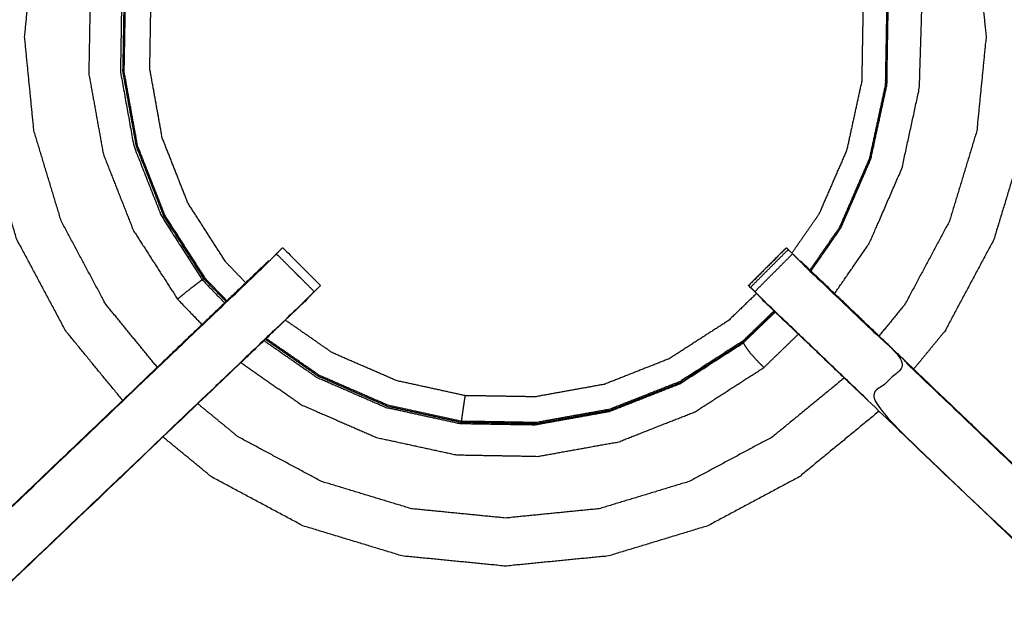
# Model space of a CAD drawing. Units: millimetres. Extents: x -2 to 152, y 0 to 187.
# Drawn here: x 38 to 50, y 161 to 168 of the extents above; entities that cross this region are included whole.
import ezdxf

# ---------------------------------------------------------------- set-up
doc = ezdxf.new("R2010")
doc.units = ezdxf.units.MM
doc.header["$MEASUREMENT"] = 0
doc.layers.add('PROIEZIONI 2D$Visible$Curves', color=7, linetype='Continuous', true_color=0x000000)
doc.layers.add('PROIEZIONI 2D$Visible$SceneSilhouetteCurves', color=7, linetype='Continuous', lineweight=50, true_color=0x000000)

msp = doc.modelspace()

# ---------------------------------------------------------------- linework, layer by layer
at = {"layer": 'PROIEZIONI 2D$Visible$Curves', "color": 18, "true_color": 0x000000}
msp.add_open_spline([(31.164, 183.287), (45.507, 183.287), (59.85, 183.287), (59.894, 183.28), (59.938, 183.274), (59.969, 183.255), (60, 183.237), (60.019, 183.205), (60.037, 183.174), (60.044, 183.13), (60.05, 183.087), (60.05, 153.325), (60.05, 123.564), (60.044, 123.52), (60.037, 123.476), (60.019, 123.445), (60, 123.414), (59.969, 123.395), (59.938, 123.376), (59.894, 123.37), (59.85, 123.364), (58.937, 123.364), (58.025, 123.364)], degree=2, knots=[14, 14, 14, 15, 15, 16, 16, 17, 17, 18, 18, 19, 19, 20, 20, 21, 21, 22, 22, 23, 23, 24, 24, 24.063619, 24.063619, 24.063619], dxfattribs=at)
at = {"layer": 'PROIEZIONI 2D$Visible$Curves', "color": 18, "lineweight": -3, "true_color": 0x000000}
for points, knots in [([(0.167, 123.443), (14.398, 123.46), (28.628, 123.476), (29.896, 123.476), (31.164, 123.476), (45.523, 123.46), (59.883, 123.443), (59.919, 123.452), (59.954, 123.46), (59.962, 123.495), (59.971, 123.531), (59.971, 153.325), (59.971, 183.12), (59.962, 183.155), (59.954, 183.191), (59.919, 183.199), (59.883, 183.207), (45.523, 183.191), (31.164, 183.174), (29.896, 183.174), (28.628, 183.174), (14.398, 183.191), (0.167, 183.207), (0.132, 183.199), (0.096, 183.191), (0.088, 183.155), (0.08, 183.12), (0.08, 153.325), (0.08, 123.531), (0.088, 123.495), (0.096, 123.46), (0.132, 123.452), (0.167, 123.443)], [0, 0, 0, 1, 1, 2, 2, 3, 3, 4, 4, 5, 5, 6, 6, 7, 7, 8, 8, 9, 9, 10, 10, 11, 11, 12, 12, 13, 13, 14, 14, 15, 15, 16, 16, 16]), ([(1.491, 124.855), (15.06, 124.853), (28.628, 124.851), (29.896, 124.851), (31.164, 124.851), (44.861, 124.853), (58.559, 124.855), (58.559, 153.325), (58.559, 181.796), (44.861, 181.797), (31.164, 181.799), (29.896, 181.799), (28.628, 181.799), (15.06, 181.797), (1.491, 181.796), (1.491, 153.325), (1.491, 124.855)], [0, 0, 0, 1, 1, 2, 2, 3, 3, 4, 4, 5, 5, 6, 6, 7, 7, 8, 8, 8]), ([(31.164, 181.787), (29.896, 181.787), (28.628, 181.787), (15.064, 181.787), (1.5, 181.787), (1.5, 153.325), (1.5, 124.864), (15.064, 124.864), (28.628, 124.864), (29.896, 124.864), (31.164, 124.864), (44.857, 124.864), (58.55, 124.864), (58.55, 153.325), (58.55, 181.787), (44.857, 181.787), (31.164, 181.787)], [-3, -3, -3, -2, -2, -1, -1, 0, 0, 1, 1, 2, 2, 3, 3, 4, 4, 5, 5, 5]), ([(39.453, 163.056), (39.116, 163.466), (38.779, 163.877), (38.49, 164.418), (38.201, 164.958), (38.023, 165.545), (37.845, 166.132), (37.785, 166.742), (37.725, 167.352), (37.785, 167.962), (37.845, 168.572), (38.023, 169.159), (38.201, 169.746), (38.49, 170.287), (38.779, 170.827), (39.066, 171.177), (39.353, 171.527)], [21.133868, 21.133868, 21.133868, 22, 22, 23, 23, 24, 24, 25, 25, 26, 26, 27, 27, 28, 28, 28.737793, 28.737793, 28.737793]), ([(39.863, 163.447), (39.557, 163.82), (39.252, 164.193), (38.989, 164.684), (38.726, 165.176), (38.564, 165.709), (38.403, 166.243), (38.348, 166.797), (38.293, 167.352), (38.348, 167.907), (38.403, 168.462), (38.564, 168.995), (38.726, 169.528), (38.989, 170.02), (39.252, 170.511), (39.507, 170.823), (39.763, 171.135)], [21.135149, 21.135149, 21.135149, 22, 22, 23, 23, 24, 24, 25, 25, 26, 26, 27, 27, 28, 28, 28.723691, 28.723691, 28.723691]), ([(48.91, 171.157), (49.045, 170.992), (49.181, 170.827), (49.47, 170.287), (49.759, 169.746), (49.937, 169.159), (50.115, 168.572), (50.175, 167.962), (50.235, 167.352), (50.175, 166.742), (50.115, 166.132), (49.937, 165.545), (49.759, 164.958), (49.47, 164.418), (49.181, 163.877), (48.996, 163.651), (48.81, 163.426)], [5.651952, 5.651952, 5.651952, 6, 6, 7, 7, 8, 8, 9, 9, 10, 10, 11, 11, 12, 12, 12.476218, 12.476218, 12.476218]), ([(48.5, 170.765), (48.604, 170.638), (48.708, 170.511), (48.971, 170.02), (49.234, 169.528), (49.396, 168.995), (49.557, 168.462), (49.612, 167.907), (49.667, 167.352), (49.612, 166.797), (49.557, 166.243), (49.396, 165.709), (49.234, 165.176), (48.971, 164.684), (48.708, 164.193), (48.554, 164.005), (48.401, 163.818)], [5.705888, 5.705888, 5.705888, 6, 6, 7, 7, 8, 8, 9, 9, 10, 10, 11, 11, 12, 12, 12.435032, 12.435032, 12.435032]), ([(40.312, 170.611), (40.263, 170.563), (40.213, 170.515), (39.937, 170.118), (39.661, 169.72), (39.468, 169.276), (39.275, 168.833), (39.172, 168.36), (39.069, 167.887), (39.061, 167.403), (39.052, 166.919), (39.138, 166.443), (39.224, 165.966), (39.401, 165.516), (39.579, 165.066), (39.84, 164.659), (40.102, 164.252), (40.247, 164.102), (40.391, 163.952)], [-13.142061, -13.142061, -13.142061, -13, -13, -12, -12, -11, -11, -10, -10, -9, -9, -8, -8, -7, -7, -6, -6, -5.569883, -5.569883, -5.569883]), ([(40.587, 170.348), (40.542, 170.305), (40.497, 170.261), (40.242, 169.895), (39.988, 169.528), (39.81, 169.118), (39.632, 168.709), (39.536, 168.272), (39.441, 167.836), (39.434, 167.389), (39.426, 166.943), (39.505, 166.503), (39.584, 166.064), (39.748, 165.648), (39.912, 165.233), (40.153, 164.857), (40.395, 164.481), (40.382, 164.472), (40.37, 164.463), (40.347, 164.446), (40.324, 164.429), (40.292, 164.405), (40.26, 164.381), (40.224, 164.352), (40.189, 164.324), (40.16, 164.3), (40.132, 164.276), (40.119, 164.266), (40.106, 164.255), (40.104, 164.253), (40.102, 164.252)], [11.859905, 11.859905, 11.859905, 12, 12, 13, 13, 14, 14, 15, 15, 16, 16, 17, 17, 18, 18, 19, 19, 20, 20, 21, 21, 22, 22, 23, 23, 24, 24, 25, 25, 26, 26, 26]), ([(40.676, 164.223), (40.549, 164.354), (40.421, 164.486), (40.181, 164.86), (39.941, 165.234), (39.778, 165.648), (39.615, 166.062), (39.536, 166.5), (39.457, 166.938), (39.465, 167.382), (39.472, 167.827), (39.567, 168.262), (39.661, 168.696), (39.839, 169.104), (40.016, 169.512), (40.27, 169.877), (40.524, 170.243), (40.567, 170.285), (40.611, 170.327)], [9.588344, 9.588344, 9.588344, 10, 10, 11, 11, 12, 12, 13, 13, 14, 14, 15, 15, 16, 16, 17, 17, 17.136073, 17.136073, 17.136073]), ([(40.686, 164.234), (40.559, 164.364), (40.433, 164.495), (40.193, 164.868), (39.954, 165.241), (39.791, 165.654), (39.629, 166.067), (39.55, 166.503), (39.471, 166.939), (39.479, 167.383), (39.487, 167.826), (39.581, 168.259), (39.675, 168.693), (39.852, 169.099), (40.029, 169.506), (40.282, 169.87), (40.535, 170.234), (40.577, 170.275), (40.62, 170.316)], [4.589678, 4.589678, 4.589678, 5, 5, 6, 6, 7, 7, 8, 8, 9, 9, 10, 10, 11, 11, 12, 12, 12.133289, 12.133289, 12.133289]), ([(40.909, 164.446), (40.791, 164.568), (40.674, 164.69), (40.449, 165.039), (40.225, 165.388), (40.073, 165.773), (39.921, 166.159), (39.847, 166.568), (39.774, 166.976), (39.781, 167.391), (39.788, 167.805), (39.877, 168.211), (39.965, 168.616), (40.13, 168.996), (40.295, 169.377), (40.532, 169.717), (40.769, 170.058), (40.799, 170.087), (40.83, 170.117)], [16.592035, 16.592035, 16.592035, 17, 17, 18, 18, 19, 19, 20, 20, 21, 21, 22, 22, 23, 23, 24, 24, 24.102047, 24.102047, 24.102047]), ([(47.671, 169.974), (47.847, 169.663), (48.023, 169.351), (48.178, 168.945), (48.332, 168.54), (48.411, 168.103), (48.49, 167.667), (48.482, 167.223), (48.474, 166.78), (48.38, 166.347), (48.286, 165.914), (48.109, 165.507), (47.932, 165.1), (47.757, 164.849), (47.583, 164.597)], [23.045034, 23.045034, 23.045034, 24, 24, 25, 25, 26, 26, 27, 27, 28, 28, 29, 29, 29.690233, 29.690233, 29.690233]), ([(47.596, 164.585), (47.772, 164.837), (47.947, 165.09), (48.126, 165.5), (48.304, 165.91), (48.399, 166.346), (48.494, 166.782), (48.501, 167.229), (48.509, 167.675), (48.43, 168.115), (48.351, 168.555), (48.196, 168.963), (48.041, 169.372), (47.866, 169.682), (47.691, 169.993)], [1.31056, 1.31056, 1.31056, 2, 2, 3, 3, 4, 4, 5, 5, 6, 6, 7, 7, 7.952523, 7.952523, 7.952523]), ([(48.298, 165.909), (48.393, 166.343), (48.488, 166.778), (48.495, 167.223), (48.503, 167.667), (48.424, 168.105), (48.345, 168.543), (48.19, 168.95), (48.035, 169.357), (47.858, 169.671), (47.68, 169.984)], [0.000517, 0.000517, 0.000517, 1, 1, 2, 2, 3, 3, 4, 4, 4.959226, 4.959226, 4.959226]), ([(47.462, 169.783), (47.618, 169.507), (47.773, 169.232), (47.918, 168.852), (48.063, 168.473), (48.136, 168.064), (48.21, 167.656), (48.203, 167.242), (48.196, 166.827), (48.107, 166.422), (48.019, 166.016), (47.854, 165.636), (47.688, 165.255), (47.529, 165.026), (47.369, 164.796)], [1.096366, 1.096366, 1.096366, 2, 2, 3, 3, 4, 4, 5, 5, 6, 6, 7, 7, 7.674714, 7.674714, 7.674714]), ([(47.875, 164.319), (48.08, 164.615), (48.286, 164.912), (48.479, 165.356), (48.672, 165.799), (48.775, 166.272), (48.878, 166.745), (48.893, 167.216), (48.907, 167.688), (48.865, 168.076), (48.824, 168.464), (48.762, 168.699), (48.701, 168.935), (48.649, 169.047), (48.597, 169.16), (48.58, 169.192), (48.563, 169.224)], [3.254347, 3.254347, 3.254347, 4, 4, 5, 5, 6, 6, 7, 7, 8, 8, 9, 9, 10, 10, 10.755599, 10.755599, 10.755599]), ([(44.013, 153.248), (43.95, 153.25), (43.887, 153.253), (39.327, 153.253), (34.767, 153.253), (34.703, 153.251), (34.639, 153.248), (34.325, 153.248), (34.012, 153.248), (33.948, 153.251), (33.884, 153.253), (32.017, 153.248), (30.149, 153.243), (30.148, 156.567), (30.147, 159.89), (30.148, 160.231), (30.149, 160.571), (30.149, 163.688), (30.149, 166.805), (30.146, 166.868), (30.143, 166.931), (30.145, 167.242), (30.146, 167.553)], [14.001115, 14.001115, 14.001115, 15, 15, 16, 16, 17, 17, 18, 18, 19, 19, 20, 20, 21, 21, 22, 22, 23, 23, 24, 24, 25, 25, 25]), ([(58.514, 167.553), (58.512, 167.346), (58.509, 167.138), (58.508, 167.035), (58.507, 166.931), (58.504, 166.868), (58.501, 166.805), (58.501, 163.688), (58.501, 160.571), (58.502, 160.231), (58.503, 159.89), (58.502, 156.567), (58.501, 153.243), (56.633, 153.248), (54.766, 153.253), (54.702, 153.251), (54.638, 153.248), (54.325, 153.248), (54.011, 153.248), (53.947, 153.251), (53.883, 153.253), (49.323, 153.253), (44.763, 153.253), (44.7, 153.25), (44.636, 153.246), (44.636, 153.238), (44.635, 153.23), (44.699, 153.242), (44.763, 153.253), (44.763, 153.253), (44.763, 153.253)], [-1, -1, -1, -0.333032, -0.333032, 0, 0, 1, 1, 2, 2, 3, 3, 4, 4, 5, 5, 6, 6, 7, 7, 8, 8, 9, 9, 10, 10, 11, 11, 12, 12, 12.000027, 12.000027, 12.000027]), ([(41.272, 164.788), (41.272, 164.788), (41.272, 164.788), (41.298, 164.814), (41.323, 164.839), (41.334, 164.85), (41.346, 164.861), (41.569, 164.638), (41.792, 164.415)], [79.99792, 79.99792, 79.99792, 80, 80, 81, 81, 82, 82, 83, 83, 83]), ([(46.858, 164.414), (46.858, 164.414), (46.858, 164.415), (47.081, 164.638), (47.304, 164.861), (47.316, 164.85), (47.327, 164.839), (47.327, 164.839), (47.327, 164.839)], [128.973104, 128.973104, 128.973104, 129, 129, 130, 130, 131, 131, 131.002237, 131.002237, 131.002237]), ([(47.369, 164.796), (47.337, 164.828), (47.304, 164.86), (47.081, 164.636), (46.857, 164.413), (46.894, 164.377), (46.931, 164.341)], [44.592178, 44.592178, 44.592178, 45, 45, 46, 46, 46.458664, 46.458664, 46.458664]), ([(34.004, 153.72), (34.004, 154.075), (34.004, 154.431), (34.004, 154.674), (34.004, 154.918), (34.004, 155.162), (34.004, 155.406), (34.004, 155.56), (34.004, 155.714), (34.004, 156.224), (34.004, 156.734), (34.012, 156.846), (34.019, 156.958), (34.03, 157.126), (34.041, 157.294), (34.066, 157.39), (34.091, 157.485), (34.116, 157.58), (34.142, 157.675), (34.218, 157.843), (34.294, 158.011), (34.384, 158.143), (34.474, 158.276), (34.549, 158.363), (34.624, 158.451), (37.27, 160.974), (39.916, 163.498), (40.53, 164.083), (41.144, 164.669), (41.162, 164.686), (41.181, 164.703)], [65.000196, 65.000196, 65.000196, 66, 66, 67, 67, 68, 68, 69, 69, 70, 70, 71, 71, 72, 72, 73, 73, 74, 74, 75, 75, 76, 76, 77, 77, 78, 78, 79, 79, 79.288756, 79.288756, 79.288756]), ([(34.624, 158.451), (34.626, 158.448), (34.629, 158.446), (37.276, 160.97), (39.922, 163.494), (40.515, 164.058), (41.107, 164.623), (41.152, 164.668), (41.197, 164.712), (41.234, 164.75), (41.272, 164.788), (41.495, 164.565), (41.719, 164.342)], [0, 0, 0, 1, 1, 2, 2, 3, 3, 4, 4, 5, 5, 5.999162, 5.999162, 5.999162]), ([(41.181, 164.703), (41.179, 164.703), (41.178, 164.703), (40.547, 164.101), (39.915, 163.498)], [166.666419, 166.666419, 166.666419, 167, 167, 167.96733, 167.96733, 167.96733]), ([(48.266, 163.063), (47.682, 163.619), (47.098, 164.176), (47.052, 164.221), (47.007, 164.266), (46.969, 164.303), (46.931, 164.341), (47.154, 164.564), (47.377, 164.788)], [0, 0, 0, 1, 1, 2, 2, 3, 3, 3.998739, 3.998739, 3.998739]), ([(47.378, 164.788), (47.416, 164.75), (47.453, 164.712), (47.498, 164.668), (47.543, 164.623), (48.135, 164.058), (48.727, 163.494), (48.497, 163.278), (48.266, 163.063), (50.913, 160.54), (53.561, 158.016)], [4.003245, 4.003245, 4.003245, 5, 5, 6, 6, 7, 7, 8, 8, 9, 9, 9]), ([(48.735, 163.498), (48.103, 164.101), (47.472, 164.703), (47.471, 164.703), (47.47, 164.703)], [42.03267, 42.03267, 42.03267, 43, 43, 43.275382, 43.275382, 43.275382]), ([(47.47, 164.703), (47.488, 164.686), (47.506, 164.669), (48.12, 164.083), (48.734, 163.498), (51.38, 160.974), (54.026, 158.451), (54.101, 158.363), (54.175, 158.276), (54.266, 158.143), (54.356, 158.011), (54.432, 157.843), (54.508, 157.675), (54.534, 157.58), (54.559, 157.485), (54.584, 157.39), (54.609, 157.294), (54.62, 157.126), (54.631, 156.958), (54.638, 156.846), (54.646, 156.734), (54.646, 156.24), (54.646, 155.747)], [132.714402, 132.714402, 132.714402, 133, 133, 134, 134, 135, 135, 136, 136, 137, 137, 138, 138, 139, 139, 140, 140, 141, 141, 142, 142, 142.967863, 142.967863, 142.967863]), ([(41.719, 164.341), (41.756, 164.377), (41.793, 164.413), (41.792, 164.413), (41.792, 164.414)], [163.5418718, 163.5418718, 163.5418718, 164, 164, 164.0022384, 164.0022384, 164.0022384]), ([(46.931, 164.341), (46.906, 164.367), (46.88, 164.392), (46.88, 164.392), (46.88, 164.392)], [127.001325, 127.001325, 127.001325, 128, 128, 128.008269, 128.008269, 128.008269]), ([(41.719, 164.341), (41.658, 164.277), (41.596, 164.213), (40.991, 163.636), (40.386, 163.059), (37.74, 160.535), (35.094, 158.012), (35.04, 157.949), (34.986, 157.886), (34.921, 157.79), (34.856, 157.695), (34.802, 157.577), (34.749, 157.459), (34.731, 157.392), (34.713, 157.326), (34.696, 157.259), (34.678, 157.192), (34.668, 157.048), (34.659, 156.904), (34.653, 156.809), (34.646, 156.714), (34.646, 156.214), (34.646, 155.714), (34.646, 155.56), (34.646, 155.406), (34.646, 155.162), (34.646, 154.918), (34.646, 154.674), (34.646, 154.431), (34.646, 154.075), (34.646, 153.719)], [85.002213, 85.002213, 85.002213, 86, 86, 87, 87, 88, 88, 89, 89, 90, 90, 91, 91, 92, 92, 93, 93, 94, 94, 95, 95, 96, 96, 97, 97, 98, 98, 99, 99, 99.999982, 99.999982, 99.999982]), ([(41.719, 164.341), (41.681, 164.303), (41.643, 164.266), (41.597, 164.221), (41.552, 164.176), (40.968, 163.619), (40.384, 163.063), (37.737, 160.54), (35.089, 158.016)], [6, 6, 6, 7, 7, 8, 8, 9, 9, 10, 10, 10]), ([(46.952, 164.32), (46.785, 164.159), (46.618, 163.998), (46.269, 163.774), (45.92, 163.549), (45.535, 163.397), (45.149, 163.245), (44.74, 163.172), (44.332, 163.098), (43.917, 163.105), (43.503, 163.112), (43.097, 163.201), (42.692, 163.289), (42.312, 163.454), (41.931, 163.62), (41.655, 163.812), (41.378, 164.004)], [8.441102, 8.441102, 8.441102, 9, 9, 10, 10, 11, 11, 12, 12, 13, 13, 14, 14, 15, 15, 15.812062, 15.812062, 15.812062]), ([(41.597, 164.212), (41.615, 164.23), (41.633, 164.247), (41.633, 164.249), (41.633, 164.251)], [161.9718414, 161.9718414, 161.9718414, 162, 162, 162.4659372, 162.4659372, 162.4659372]), ([(54.004, 153.719), (54.004, 154.075), (54.004, 154.431), (54.004, 154.674), (54.004, 154.918), (54.004, 155.162), (54.004, 155.406), (54.004, 155.56), (54.004, 155.714), (54.004, 156.214), (54.004, 156.714), (53.997, 156.809), (53.991, 156.904), (53.982, 157.048), (53.972, 157.192), (53.954, 157.259), (53.937, 157.326), (53.919, 157.392), (53.901, 157.459), (53.847, 157.577), (53.794, 157.695), (53.729, 157.79), (53.664, 157.886), (53.61, 157.949), (53.556, 158.012), (50.91, 160.535), (48.264, 163.059), (47.659, 163.636), (47.053, 164.213), (47.003, 164.266), (46.952, 164.32)], [112, 112, 112, 113, 113, 114, 114, 115, 115, 116, 116, 117, 117, 118, 118, 119, 119, 120, 120, 121, 121, 122, 122, 123, 123, 124, 124, 125, 125, 126, 126, 126.831896, 126.831896, 126.831896]), ([(47.017, 164.251), (47.017, 164.249), (47.017, 164.247), (47.035, 164.23), (47.053, 164.212)], [47.5404318, 47.5404318, 47.5404318, 48, 48, 48.0280801, 48.0280801, 48.0280801]), ([(47.169, 164.104), (46.982, 163.924), (46.796, 163.744), (46.422, 163.504), (46.048, 163.263), (45.634, 163.1), (45.22, 162.937), (44.782, 162.858), (44.345, 162.779), (43.9, 162.787), (43.455, 162.795), (43.021, 162.889), (42.586, 162.984), (42.178, 163.161), (41.77, 163.339), (41.455, 163.558), (41.139, 163.777)], [1.418329, 1.418329, 1.418329, 2, 2, 3, 3, 4, 4, 5, 5, 6, 6, 7, 7, 8, 8, 8.863361, 8.863361, 8.863361]), ([(47.158, 164.113), (46.973, 163.934), (46.788, 163.756), (46.415, 163.516), (46.042, 163.276), (45.63, 163.114), (45.217, 162.951), (44.781, 162.873), (44.344, 162.794), (43.901, 162.802), (43.458, 162.809), (43.024, 162.904), (42.591, 162.998), (42.184, 163.175), (41.778, 163.352), (41.464, 163.569), (41.15, 163.787)], [-3.580101, -3.580101, -3.580101, -3, -3, -2, -2, -1, -1, 0, 0, 1, 1, 2, 2, 3, 3, 3.861153, 3.861153, 3.861153]), ([(40.851, 163.502), (41.21, 163.253), (41.569, 163.003), (42.013, 162.81), (42.457, 162.617), (42.93, 162.514), (43.403, 162.412), (43.887, 162.403), (44.371, 162.395), (44.847, 162.481), (45.323, 162.566), (45.773, 162.744), (46.224, 162.921), (46.631, 163.183), (47.038, 163.444), (47.242, 163.641), (47.446, 163.838)], [-4.903354, -4.903354, -4.903354, -4, -4, -3, -3, -2, -2, -1, -1, 0, 0, 1, 1, 2, 2, 2.585977, 2.585977, 2.585977]), ([(41.125, 163.763), (41.437, 163.546), (41.749, 163.329), (42.158, 163.151), (42.568, 162.973), (43.004, 162.878), (43.441, 162.783), (43.887, 162.775), (44.334, 162.768), (44.773, 162.847), (45.213, 162.926), (45.628, 163.09), (46.044, 163.253), (46.42, 163.495), (46.795, 163.736)], [1.14913, 1.14913, 1.14913, 2, 2, 3, 3, 4, 4, 5, 5, 6, 6, 7, 7, 8, 8, 8]), ([(47.038, 163.444), (47.036, 163.447), (47.034, 163.449), (47.02, 163.463), (47.007, 163.476), (46.977, 163.507), (46.948, 163.537), (46.915, 163.574), (46.882, 163.61), (46.859, 163.641), (46.836, 163.672), (46.823, 163.692), (46.81, 163.713), (46.803, 163.725), (46.795, 163.736), (46.794, 163.739), (46.792, 163.741)], [18, 18, 18, 19, 19, 20, 20, 21, 21, 22, 22, 23, 23, 24, 24, 25, 25, 25.228448, 25.228448, 25.228448]), ([(48.727, 163.494), (51.374, 160.97), (54.021, 158.446), (53.791, 158.231), (53.561, 158.016)], [0, 0, 0, 1, 1, 2, 2, 2]), ([(47.989, 163.321), (47.564, 162.972), (47.139, 162.624), (46.648, 162.361), (46.156, 162.098), (45.623, 161.936), (45.089, 161.775), (44.535, 161.72), (43.98, 161.665), (43.425, 161.72), (42.87, 161.775), (42.337, 161.936), (41.804, 162.098), (41.312, 162.361), (40.821, 162.624), (40.581, 162.82), (40.342, 163.016)], [13.014309, 13.014309, 13.014309, 14, 14, 15, 15, 16, 16, 17, 17, 18, 18, 19, 19, 20, 20, 20.555232, 20.555232, 20.555232]), ([(43.503, 163.112), (43.496, 163.071), (43.49, 163.029), (43.483, 162.981), (43.476, 162.933), (43.47, 162.892), (43.464, 162.85), (43.461, 162.83), (43.458, 162.809)], [0, 0, 0, 1, 1, 2, 2, 3, 3, 4, 4, 4]), ([(48.401, 162.928), (47.928, 162.539), (47.455, 162.151), (46.914, 161.862), (46.374, 161.573), (45.787, 161.395), (45.2, 161.217), (44.59, 161.157), (43.98, 161.097), (43.37, 161.157), (42.76, 161.217), (42.173, 161.395), (41.586, 161.573), (41.045, 161.862), (40.505, 162.151), (40.217, 162.387), (39.93, 162.623)], [13.001881, 13.001881, 13.001881, 14, 14, 15, 15, 16, 16, 17, 17, 18, 18, 19, 19, 20, 20, 20.60674, 20.60674, 20.60674])]:
    msp.add_open_spline(points, degree=2, knots=knots, dxfattribs=at)
for points in [[(48.298, 165.909), (48.121, 165.501), (47.943, 165.093)], [(47.944, 165.093), (47.768, 164.84), (47.592, 164.587)], [(46.88, 164.392), (47.103, 164.616), (47.327, 164.839)], [(40.395, 164.481), (40.405, 164.489), (40.415, 164.497)], [(40.395, 164.481), (40.527, 164.344), (40.659, 164.208)], [(47.874, 164.318), (47.874, 164.319), (47.875, 164.319)], [(46.795, 163.736), (46.984, 163.918), (47.172, 164.1)], [(40.391, 163.952), (40.392, 163.952), (40.392, 163.952)], [(39.873, 163.458), (39.872, 163.457), (39.872, 163.456)]]:
    msp.add_open_spline(points, degree=2, dxfattribs=at)
at = {"layer": 'PROIEZIONI 2D$Visible$SceneSilhouetteCurves', "color": 18, "true_color": 0x000000}
msp.add_open_spline([(31.164, 183.287), (45.507, 183.287), (59.85, 183.287), (59.894, 183.28), (59.938, 183.274), (59.969, 183.255), (60, 183.237), (60.019, 183.205), (60.037, 183.174), (60.044, 183.13), (60.05, 183.087), (60.05, 153.325), (60.05, 123.564), (60.044, 123.52), (60.037, 123.476), (60.019, 123.445), (60, 123.414), (59.969, 123.395), (59.938, 123.376), (59.894, 123.37), (59.85, 123.364), (58.937, 123.364), (58.025, 123.364)], degree=2, knots=[14, 14, 14, 15, 15, 16, 16, 17, 17, 18, 18, 19, 19, 20, 20, 21, 21, 22, 22, 23, 23, 24, 24, 24.063619, 24.063619, 24.063619], dxfattribs=at)

doc.saveas('drawing.dxf')
